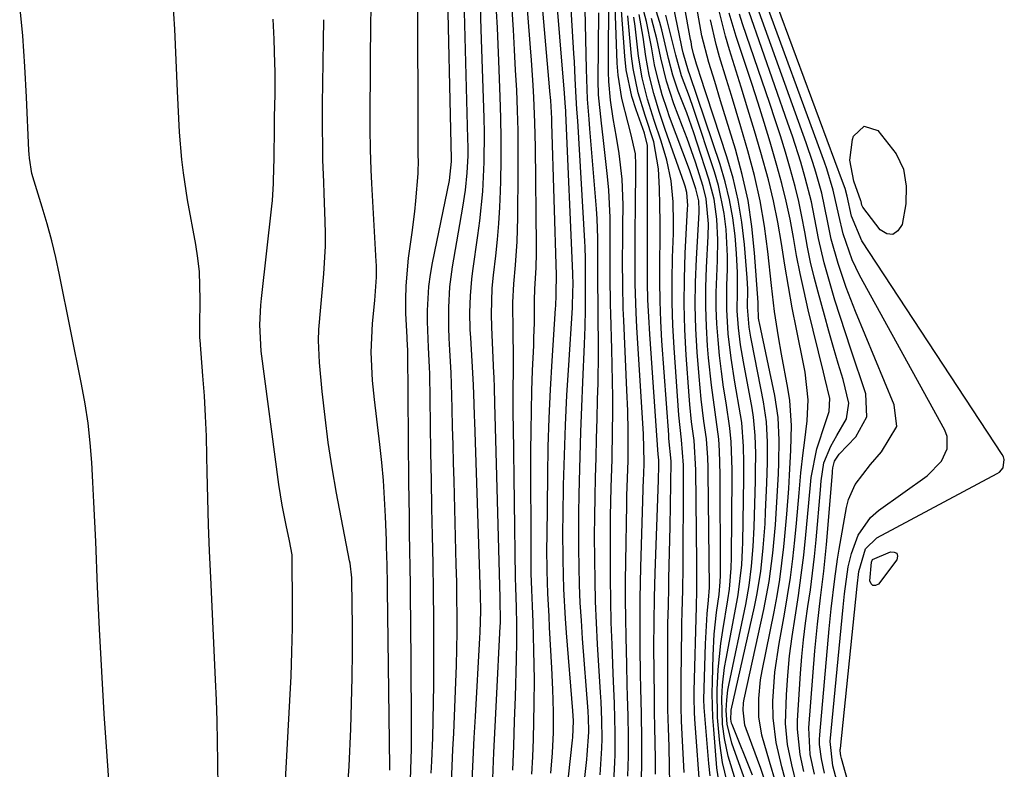
# Model space of a CAD drawing. Units: inches. Extents: x 1905007 to 1910250, y 374480 to 379786.
# Drawn here: x 1905513 to 1905674, y 377268 to 377390 of the extents above; entities that cross this region are included whole.
import ezdxf

# ---------------------------------------------------------------- set-up
doc = ezdxf.new("R2010")
doc.units = ezdxf.units.IN
doc.header["$MEASUREMENT"] = 0
doc.layers.add('7', color=7, linetype='Continuous')
doc.layers.add('8', color=7, linetype='Continuous')

msp = doc.modelspace()

# ---------------------------------------------------------------- linework, layer by layer
at = {"layer": '7', "color": 18}
for points in [[(1905580.62, 377266.91, 1638), (1905580.69, 377268.85, 1638), (1905580.84, 377272.69, 1638), (1905580.93, 377275.57, 1638), (1905580.99, 377278.46, 1638), (1905581.03, 377281.35, 1638), (1905581.04, 377284.24, 1638), (1905581.03, 377287.56, 1638), (1905581.01, 377292.1, 1638), (1905580.97, 377296.65, 1638), (1905580.9, 377301.2, 1638), (1905580.81, 377305.74, 1638), (1905580.72, 377310.3, 1638), (1905580.63, 377314.85, 1638), (1905580.55, 377319.4, 1638), (1905580.48, 377323.95, 1638), (1905580.36, 377332.28, 1638), (1905580.33, 377333.35, 1638), (1905580.17, 377336.56, 1638), (1905580, 377340.84, 1638), (1905580, 377342.64, 1638), (1905580.2, 377346.56, 1638), (1905580.46, 377348.51, 1638), (1905580.79, 377350.44, 1638), (1905583.58, 377363.92, 1638), (1905583.92, 377367.02, 1638), (1905583.92, 377367.47, 1638), (1905583.23, 377398.63, 1638)], [(1905577.21, 377265.78, 1636), (1905577.32, 377269.19, 1636), (1905577.36, 377270.89, 1636), (1905577.39, 377274.29, 1636), (1905577.39, 377276, 1636), (1905577.25, 377292.21, 1636), (1905577.22, 377295, 1636), (1905577.19, 377297.79, 1636), (1905577.15, 377300.58, 1636), (1905577.1, 377303.38, 1636), (1905577.06, 377306.17, 1636), (1905577.02, 377308.96, 1636), (1905576.99, 377311.76, 1636), (1905576.96, 377314.55, 1636), (1905576.78, 377335.79, 1636), (1905576.78, 377336.09, 1636), (1905576.65, 377337.93, 1636), (1905576.64, 377338.24, 1636), (1905576.47, 377342.15, 1636), (1905576.44, 377344.41, 1636), (1905576.48, 377346.67, 1636), (1905576.9, 377351.17, 1636), (1905577.47, 377355.38, 1636), (1905577.9, 377358.85, 1636), (1905578.08, 377360.59, 1636), (1905578.48, 377365.06, 1636), (1905578.5, 377367.36, 1636), (1905578.49, 377367.75, 1636), (1905578.49, 377368.13, 1636), (1905578.43, 377396.39, 1636)], [(1905597.08, 377266.71, 1648), (1905597.21, 377269.59, 1648), (1905597.33, 377272.46, 1648), (1905597.4, 377275.34, 1648), (1905597.46, 377278.22, 1648), (1905597.48, 377282.19, 1648), (1905597.42, 377287.02, 1648), (1905597.26, 377291.59, 1648), (1905597.16, 377294.26, 1648), (1905597.06, 377296.92, 1648), (1905596.98, 377299.59, 1648), (1905596.96, 377300.92, 1648), (1905596.95, 377302.25, 1648), (1905596.93, 377319.62, 1648), (1905596.94, 377322.91, 1648), (1905596.99, 377326.2, 1648), (1905597.08, 377329.5, 1648), (1905597.2, 377332.79, 1648), (1905597.38, 377336.91, 1648), (1905597.42, 377338.14, 1648), (1905597.48, 377340.6, 1648), (1905597.5, 377344.3, 1648), (1905597.55, 377346.12, 1648), (1905597.78, 377349.66, 1648), (1905597.85, 377352.01, 1648), (1905597.85, 377353.19, 1648), (1905597.66, 377369.35, 1648), (1905597.57, 377373.42, 1648), (1905597.38, 377377.49, 1648), (1905597.26, 377379.53, 1648), (1905596.99, 377383.6, 1648), (1905596.85, 377385.63, 1648), (1905595.99, 377396.91, 1648)], [(1905601.52, 377252.3, 1652), (1905603.72, 377272.32, 1652), (1905603.76, 377272.71, 1652), (1905603.9, 377275.45, 1652), (1905603.8, 377277.1, 1652), (1905602.76, 377289.84, 1652), (1905602.58, 377292.23, 1652), (1905602.32, 377297.02, 1652), (1905602.17, 377301.81, 1652), (1905602.15, 377306.61, 1652), (1905602.18, 377309.01, 1652), (1905602.27, 377314.05, 1652), (1905602.4, 377318.96, 1652), (1905602.57, 377323.88, 1652), (1905602.81, 377328.79, 1652), (1905603.1, 377333.7, 1652), (1905603.72, 377343.06, 1652), (1905603.75, 377343.53, 1652), (1905603.8, 377345.42, 1652), (1905603.81, 377347.18, 1652), (1905603.79, 377348.35, 1652), (1905603.78, 377348.67, 1652), (1905602.65, 377374.98, 1652), (1905602.63, 377375.27, 1652), (1905602.55, 377376.62, 1652), (1905602.43, 377378.18, 1652), (1905600.86, 377396.68, 1652)], [(1905604.12, 377251.49, 1654), (1905606.06, 377269.12, 1654), (1905606.14, 377269.92, 1654), (1905606.4, 377273.62, 1654), (1905606.34, 377276.13, 1654), (1905606.3, 377276.75, 1654), (1905606.28, 377277.06, 1654), (1905605.37, 377288.93, 1654), (1905605.17, 377291.86, 1654), (1905605, 377294.8, 1654), (1905604.88, 377297.74, 1654), (1905604.8, 377300.67, 1654), (1905604.76, 377303.61, 1654), (1905604.75, 377306.55, 1654), (1905604.77, 377309.49, 1654), (1905604.82, 377312.43, 1654), (1905604.87, 377314.67, 1654), (1905604.98, 377318.73, 1654), (1905605.11, 377322.79, 1654), (1905605.26, 377326.84, 1654), (1905605.43, 377330.9, 1654), (1905605.71, 377337.09, 1654), (1905605.81, 377339.93, 1654), (1905605.84, 377342.77, 1654), (1905605.84, 377345.61, 1654), (1905605.84, 377348.21, 1654), (1905605.84, 377351.08, 1654), (1905605.79, 377352.99, 1654), (1905605.74, 377353.95, 1654), (1905604.57, 377373.67, 1654), (1905604.44, 377375.58, 1654), (1905604.33, 377377.48, 1654), (1905604.18, 377380.61, 1654), (1905604.03, 377383.33, 1654), (1905603.95, 377384.69, 1654), (1905603.25, 377396.57, 1654)], [(1905629.01, 377265.46, 1676), (1905628.29, 377268.62, 1676), (1905627.84, 377271.83, 1676), (1905627.46, 377275.99, 1676), (1905627.4, 377280.51, 1676), (1905627.57, 377283.89, 1676), (1905628, 377288.13, 1676), (1905628.31, 377290.24, 1676), (1905629.14, 377295.26, 1676), (1905629.39, 377296.99, 1676), (1905629.71, 377300.47, 1676), (1905629.76, 377302.21, 1676), (1905629.83, 377315.45, 1676), (1905629.83, 377316.59, 1676), (1905629.71, 377321.13, 1676), (1905629.49, 377323.39, 1676), (1905628.85, 377327.51, 1676), (1905628.46, 377330.08, 1676), (1905628.11, 377332.65, 1676), (1905627.8, 377335.24, 1676), (1905627.54, 377337.82, 1676), (1905627.35, 377340.42, 1676), (1905627.24, 377343.01, 1676), (1905627.25, 377345.6, 1676), (1905627.32, 377348.2, 1676), (1905627.46, 377350.83, 1676), (1905627.52, 377354.2, 1676), (1905627.36, 377357.55, 1676), (1905626.89, 377360.87, 1676), (1905626.05, 377364.12, 1676), (1905624.14, 377370.03, 1676), (1905623.59, 377371.68, 1676), (1905622.41, 377374.96, 1676), (1905621.01, 377378.52, 1676), (1905620.12, 377381.17, 1676), (1905619.45, 377383.88, 1676), (1905618.33, 377388.56, 1676), (1905617.99, 377389.76, 1676), (1905616.57, 377394.53, 1676)], [(1905649.16, 377257.47, 1698), (1905646.35, 377268.09, 1698), (1905645.9, 377272.06, 1698), (1905648.01, 377294.05, 1698), (1905648.24, 377296.26, 1698), (1905648.85, 377300.67, 1698), (1905649.38, 377302.83, 1698), (1905650.46, 377305.88, 1698), (1905652.47, 377308.72, 1698), (1905653.82, 377309.9, 1698), (1905661.76, 377315.55, 1698), (1905664.11, 377317.98, 1698), (1905665.05, 377319.97, 1698), (1905665.03, 377322.02, 1698), (1905664.66, 377323.03, 1698), (1905650.71, 377348.4, 1698), (1905649.5, 377350.9, 1698), (1905648.01, 377355.16, 1698), (1905647.32, 377358.23, 1698), (1905646.41, 377362.33, 1698), (1905645.33, 377365.81, 1698), (1905644.95, 377366.89, 1698), (1905634.45, 377395.64, 1698)], [(1905545.71, 377264.34, 1628), (1905545.69, 377268.7, 1628), (1905545.64, 377272.08, 1628), (1905545.57, 377275.46, 1628), (1905545.45, 377278.85, 1628), (1905545.31, 377282.23, 1628), (1905544.51, 377298.95, 1628), (1905544.32, 377303.25, 1628), (1905544.16, 377307.54, 1628), (1905544.04, 377311.84, 1628), (1905543.94, 377316.14, 1628), (1905543.9, 377318.78, 1628), (1905543.81, 377322.07, 1628), (1905543.67, 377325.35, 1628), (1905543.48, 377328.64, 1628), (1905543.25, 377331.92, 1628), (1905542.77, 377337.77, 1628), (1905542.75, 377338.13, 1628), (1905542.72, 377339.21, 1628), (1905542.72, 377339.93, 1628), (1905542.81, 377344.45, 1628), (1905542.68, 377348.96, 1628), (1905542.43, 377351.2, 1628), (1905542.08, 377353.44, 1628), (1905540.73, 377360.74, 1628), (1905540.04, 377365.15, 1628), (1905539.78, 377367.36, 1628), (1905539.43, 377371.81, 1628), (1905539.17, 377376.27, 1628), (1905539.06, 377378.5, 1628), (1905538.64, 377388.66, 1628), (1905538.33, 377393.76, 1628)], [(1905573.85, 377267.38, 1634), (1905573.84, 377267.93, 1634), (1905573.44, 377296.9, 1634), (1905573.42, 377297.91, 1634), (1905573.38, 377300.96, 1634), (1905573.31, 377304, 1634), (1905573.27, 377305.01, 1634), (1905573.13, 377308.9, 1634), (1905572.98, 377311.85, 1634), (1905572.79, 377314.79, 1634), (1905572.52, 377317.74, 1634), (1905572.21, 377320.68, 1634), (1905571.32, 377328.07, 1634), (1905571, 377331.17, 1634), (1905570.76, 377335.83, 1634), (1905570.99, 377340.48, 1634), (1905571.4, 377344.29, 1634), (1905571.63, 377348.06, 1634), (1905571.64, 377349.35, 1634), (1905571.62, 377349.98, 1634), (1905571.59, 377350.62, 1634), (1905570.9, 377363.41, 1634), (1905570.79, 377365.64, 1634), (1905570.67, 377368.99, 1634), (1905570.63, 377372.34, 1634), (1905570.69, 377384.41, 1634), (1905570.72, 377388.64, 1634), (1905570.75, 377392.88, 1634)], [(1905614.95, 377264.07, 1662), (1905615.06, 377268.25, 1662), (1905615.05, 377272.43, 1662), (1905614.99, 377276.61, 1662), (1905614.9, 377280.79, 1662), (1905614.86, 377283.08, 1662), (1905614.8, 377287.4, 1662), (1905614.78, 377290.36, 1662), (1905614.78, 377292.92, 1662), (1905614.8, 377295.47, 1662), (1905614.84, 377298.03, 1662), (1905614.91, 377300.59, 1662), (1905615.36, 377315.11, 1662), (1905615.38, 377315.66, 1662), (1905615.46, 377317.86, 1662), (1905615.33, 377322.38, 1662), (1905614.25, 377339.89, 1662), (1905614.13, 377342.25, 1662), (1905613.98, 377346.98, 1662), (1905613.96, 377351.71, 1662), (1905613.98, 377356.44, 1662), (1905614.01, 377358.81, 1662), (1905614.1, 377366.54, 1662), (1905614.01, 377368.26, 1662), (1905613.26, 377371.62, 1662), (1905612.81, 377373.3, 1662), (1905611.78, 377377.31, 1662), (1905611.19, 377381.15, 1662), (1905611.05, 377383.1, 1662), (1905610.64, 377394.02, 1662)], [(1905626.23, 377266.45, 1672), (1905626.04, 377268.5, 1672), (1905625.27, 377277.66, 1672), (1905625.25, 377277.98, 1672), (1905625.23, 377278.62, 1672), (1905625.24, 377278.93, 1672), (1905625.49, 377288.04, 1672), (1905625.52, 377289.05, 1672), (1905625.76, 377292.98, 1672), (1905625.98, 377295.23, 1672), (1905626.17, 377297.3, 1672), (1905625.92, 377316.16, 1672), (1905625.91, 377316.95, 1672), (1905625.86, 377318.51, 1672), (1905625.63, 377321.63, 1672), (1905625.23, 377324.49, 1672), (1905624.77, 377328.14, 1672), (1905624.43, 377331.8, 1672), (1905624.12, 377335.79, 1672), (1905623.91, 377339.61, 1672), (1905623.8, 377343.44, 1672), (1905623.84, 377347.27, 1672), (1905624, 377351.1, 1672), (1905624.45, 377358.66, 1672), (1905624.46, 377359.05, 1672), (1905624.39, 377360.6, 1672), (1905623.9, 377362.56, 1672), (1905622.86, 377365.66, 1672), (1905619.62, 377374.32, 1672), (1905619.19, 377375.51, 1672), (1905618.41, 377377.92, 1672), (1905617.72, 377380.37, 1672), (1905617.16, 377382.84, 1672), (1905616.65, 377385.78, 1672), (1905615.81, 377389.95, 1672), (1905614.74, 377394.06, 1672)], [(1905633.18, 377266.57, 1682), (1905629.84, 377274.89, 1682), (1905629.77, 377275.08, 1682), (1905629.61, 377275.74, 1682), (1905629.67, 377277.04, 1682), (1905629.71, 377277.23, 1682), (1905633.5, 377294.1, 1682), (1905633.9, 377296.02, 1682), (1905634.53, 377299.89, 1682), (1905634.95, 377303.79, 1682), (1905635.23, 377307.7, 1682), (1905635.32, 377309.66, 1682), (1905635.52, 377314.38, 1682), (1905635.61, 377317.72, 1682), (1905635.63, 377321.06, 1682), (1905635.45, 377324.38, 1682), (1905634.97, 377327.68, 1682), (1905633.05, 377337.44, 1682), (1905632.9, 377338.26, 1682), (1905632.64, 377339.89, 1682), (1905632.38, 377343.19, 1682), (1905632.42, 377346.1, 1682), (1905632.38, 377347.04, 1682), (1905632.33, 377347.97, 1682), (1905631.88, 377353.44, 1682), (1905631.45, 377357.09, 1682), (1905630.85, 377360.7, 1682), (1905630, 377364.26, 1682), (1905628.99, 377367.78, 1682), (1905624.57, 377381.27, 1682), (1905624.39, 377381.82, 1682), (1905624.03, 377382.94, 1682), (1905623.53, 377384.63, 1682), (1905623.28, 377385.81, 1682), (1905623.14, 377386.6, 1682), (1905623.06, 377387, 1682), (1905622.02, 377392.69, 1682)], [(1905644.96, 377266.88, 1696), (1905644.45, 377269.22, 1696), (1905644.14, 377271.6, 1696), (1905644.14, 377272.39, 1696), (1905644.18, 377273.19, 1696), (1905645.71, 377290.52, 1696), (1905646.03, 377293.79, 1696), (1905646.63, 377298.69, 1696), (1905647.11, 377301.94, 1696), (1905647.38, 377303.56, 1696), (1905648.54, 377310.38, 1696), (1905648.87, 377311.7, 1696), (1905649.96, 377314.15, 1696), (1905652.48, 377317.42, 1696), (1905654.31, 377319.49, 1696), (1905656.78, 377323.65, 1696), (1905656.39, 377327.2, 1696), (1905650.04, 377342.49, 1696), (1905648.53, 377346.37, 1696), (1905647.2, 377350.3, 1696), (1905646.07, 377354.3, 1696), (1905645.46, 377357.32, 1696), (1905644.51, 377361.84, 1696), (1905643.55, 377365.25, 1696), (1905643.05, 377366.87, 1696), (1905641.97, 377370.07, 1696), (1905633.52, 377393.65, 1696)], [(1905528.1, 377261.9, 1626), (1905527.55, 377269.68, 1626), (1905527.1, 377276.61, 1626), (1905526.68, 377283.54, 1626), (1905526.32, 377290.47, 1626), (1905526, 377297.41, 1626), (1905525.69, 377304.81, 1626), (1905525.55, 377308.05, 1626), (1905525.4, 377311.28, 1626), (1905525.23, 377314.51, 1626), (1905525.04, 377317.74, 1626), (1905524.78, 377320.97, 1626), (1905524.44, 377324.18, 1626), (1905523.95, 377327.37, 1626), (1905523.38, 377330.55, 1626), (1905519.76, 377348.48, 1626), (1905519.15, 377351.28, 1626), (1905518.49, 377354.05, 1626), (1905517.74, 377356.81, 1626), (1905516.93, 377359.55, 1626), (1905515.6, 377363.79, 1626), (1905515.26, 377365.03, 1626), (1905514.85, 377367.55, 1626), (1905514.8, 377368.19, 1626), (1905514.76, 377368.83, 1626), (1905514.38, 377377.56, 1626), (1905514.1, 377382.56, 1626), (1905513.74, 377387.56, 1626), (1905513.25, 377392.54, 1626)], [(1905587.33, 377265.67, 1642), (1905587.48, 377269.16, 1642), (1905587.65, 377272.66, 1642), (1905587.84, 377276.16, 1642), (1905588.58, 377289.04, 1642), (1905588.63, 377289.92, 1642), (1905588.72, 377293.45, 1642), (1905588.69, 377296.1, 1642), (1905587.74, 377324.38, 1642), (1905587.7, 377325.38, 1642), (1905587.64, 377327.39, 1642), (1905587.53, 377330.4, 1642), (1905587.42, 377332.41, 1642), (1905587.06, 377338.16, 1642), (1905586.99, 377339.53, 1642), (1905586.94, 377342.28, 1642), (1905587.01, 377345.02, 1642), (1905587.24, 377347.76, 1642), (1905587.41, 377349.12, 1642), (1905588.25, 377354.88, 1642), (1905588.56, 377357.28, 1642), (1905589.04, 377362.09, 1642), (1905589.29, 377366.92, 1642), (1905589.34, 377371.75, 1642), (1905589.29, 377374.17, 1642), (1905588.8, 377388.6, 1642), (1905588.66, 377392.47, 1642)], [(1905590.69, 377266, 1644), (1905590.86, 377270.28, 1644), (1905591.06, 377274.56, 1644), (1905591.27, 377278.84, 1644), (1905591.91, 377290.95, 1644), (1905591.93, 377291.44, 1644), (1905591.95, 377292.42, 1644), (1905591.91, 377294.74, 1644), (1905591.89, 377295.31, 1644), (1905591.88, 377295.59, 1644), (1905591, 377327.48, 1644), (1905590.94, 377329.92, 1644), (1905590.89, 377331.75, 1644), (1905590.86, 377332.36, 1644), (1905590.51, 377339.89, 1644), (1905590.45, 377342.03, 1644), (1905590.57, 377346.3, 1644), (1905590.77, 377348.43, 1644), (1905591.15, 377351.59, 1644), (1905591.43, 377354.23, 1644), (1905591.66, 377356.88, 1644), (1905591.82, 377359.53, 1644), (1905591.93, 377362.18, 1644), (1905591.98, 377363.79, 1644), (1905592.05, 377367.24, 1644), (1905592.06, 377370.7, 1644), (1905592.01, 377374.16, 1644), (1905591.9, 377377.62, 1644), (1905591.67, 377383.47, 1644), (1905591.55, 377386.18, 1644), (1905591.43, 377388.9, 1644), (1905591.3, 377391.61, 1644)], [(1905593.96, 377267.37, 1646), (1905594.11, 377271.38, 1646), (1905594.25, 377275.39, 1646), (1905594.38, 377279.4, 1646), (1905594.58, 377285.5, 1646), (1905594.64, 377288.36, 1646), (1905594.61, 377291.22, 1646), (1905594.54, 377294.08, 1646), (1905594.43, 377297.3, 1646), (1905594.4, 377298.91, 1646), (1905594.05, 377323.58, 1646), (1905594.03, 377325.51, 1646), (1905594.03, 377329.36, 1646), (1905594.07, 377333.22, 1646), (1905594.08, 377335.14, 1646), (1905594.03, 377339, 1646), (1905593.98, 377343.93, 1646), (1905594.11, 377346.98, 1646), (1905594.4, 377350.07, 1646), (1905594.67, 377353.92, 1646), (1905594.79, 377357.79, 1646), (1905594.85, 377365.46, 1646), (1905594.85, 377368.76, 1646), (1905594.81, 377372.07, 1646), (1905594.72, 377375.37, 1646), (1905594.59, 377378.67, 1646), (1905594.42, 377381.97, 1646), (1905594.24, 377385.27, 1646), (1905594.05, 377388.57, 1646), (1905593.85, 377391.87, 1646)], [(1905608.26, 377266.64, 1656), (1905608.5, 377271.01, 1656), (1905608.56, 377272.52, 1656), (1905608.54, 377275.55, 1656), (1905608.39, 377278.58, 1656), (1905608.3, 377280.1, 1656), (1905607.83, 377288, 1656), (1905607.65, 377291.49, 1656), (1905607.51, 377294.97, 1656), (1905607.42, 377298.46, 1656), (1905607.36, 377301.94, 1656), (1905607.35, 377305.72, 1656), (1905607.36, 377308.92, 1656), (1905607.41, 377312.11, 1656), (1905607.49, 377315.31, 1656), (1905607.58, 377318.5, 1656), (1905607.67, 377321.69, 1656), (1905607.75, 377324.89, 1656), (1905607.83, 377328.08, 1656), (1905607.9, 377330.75, 1656), (1905607.97, 377335.62, 1656), (1905607.97, 377338.06, 1656), (1905607.95, 377340.49, 1656), (1905607.9, 377343.21, 1656), (1905607.86, 377347.52, 1656), (1905607.88, 377351.83, 1656), (1905607.87, 377354.46, 1656), (1905607.75, 377357.65, 1656), (1905607.64, 377359.25, 1656), (1905606.57, 377372.34, 1656), (1905606.44, 377373.97, 1656), (1905606.18, 377377.22, 1656), (1905606.12, 377378.86, 1656), (1905606.04, 377382.14, 1656), (1905605.97, 377384.6, 1656), (1905605.85, 377389.51, 1656), (1905605.78, 377391.97, 1656)], [(1905610.37, 377263.15, 1658), (1905610.63, 377268.71, 1658), (1905610.68, 377269.9, 1658), (1905610.72, 377273.5, 1658), (1905610.6, 377278.3, 1658), (1905610.44, 377281.98, 1658), (1905610.39, 377283.19, 1658), (1905610.19, 377287.95, 1658), (1905610.06, 377291.54, 1658), (1905609.97, 377295.14, 1658), (1905609.93, 377298.74, 1658), (1905609.92, 377302.33, 1658), (1905609.94, 377306.67, 1658), (1905609.96, 377308.99, 1658), (1905610.05, 377313.63, 1658), (1905610.19, 377318.28, 1658), (1905610.28, 377322.92, 1658), (1905610.31, 377325.83, 1658), (1905610.31, 377328.44, 1658), (1905610.29, 377331.06, 1658), (1905610.24, 377333.67, 1658), (1905610.17, 377336.29, 1658), (1905609.99, 377342.1, 1658), (1905609.95, 377343.61, 1658), (1905609.9, 377348.13, 1658), (1905609.9, 377351.14, 1658), (1905609.91, 377354.15, 1658), (1905609.9, 377357.86, 1658), (1905609.67, 377362.33, 1658), (1905609.45, 377364.55, 1658), (1905608.73, 377370.95, 1658), (1905608.46, 377373.27, 1658), (1905608, 377377.92, 1658), (1905607.95, 377380.25, 1658), (1905608.03, 377391.36, 1658)], [(1905617.32, 377266.75, 1664), (1905617.31, 377269.31, 1664), (1905617.27, 377271.86, 1664), (1905617.21, 377274.41, 1664), (1905617.16, 377276.96, 1664), (1905617.12, 377279.52, 1664), (1905617.07, 377283.5, 1664), (1905617.05, 377287.55, 1664), (1905617.07, 377291.59, 1664), (1905617.14, 377295.64, 1664), (1905617.26, 377299.68, 1664), (1905617.79, 377314.88, 1664), (1905617.81, 377315.36, 1664), (1905617.85, 377316.79, 1664), (1905617.85, 377318.09, 1664), (1905617.79, 377318.69, 1664), (1905617.76, 377319.03, 1664), (1905616.36, 377338.78, 1664), (1905616.19, 377341.58, 1664), (1905616.07, 377344.37, 1664), (1905616.01, 377347.17, 1664), (1905615.99, 377349.97, 1664), (1905616, 377352.77, 1664), (1905616, 377355.56, 1664), (1905616.01, 377358.36, 1664), (1905616.01, 377361.16, 1664), (1905616.02, 377369.63, 1664), (1905615.51, 377371.64, 1664), (1905614.12, 377375.49, 1664), (1905613.45, 377377.63, 1664), (1905612.52, 377382, 1664), (1905612.27, 377384.23, 1664), (1905611.68, 377392.47, 1664)], [(1905635.5, 377264.68, 1684), (1905634.52, 377267.67, 1684), (1905632.12, 377274.15, 1684), (1905631.94, 377274.74, 1684), (1905631.63, 377277.19, 1684), (1905631.73, 377278.42, 1684), (1905631.84, 377279.03, 1684), (1905635.06, 377293.71, 1684), (1905635.92, 377298.28, 1684), (1905636.52, 377302.89, 1684), (1905636.94, 377307.52, 1684), (1905637.24, 377312.17, 1684), (1905637.43, 377315.87, 1684), (1905637.5, 377317.71, 1684), (1905637.56, 377321.41, 1684), (1905637.39, 377325.09, 1684), (1905636.82, 377328.73, 1684), (1905634.33, 377340.59, 1684), (1905634.28, 377340.85, 1684), (1905634.19, 377341.36, 1684), (1905634.11, 377343.35, 1684), (1905634.09, 377343.95, 1684), (1905633.53, 377352.04, 1684), (1905633.09, 377356.36, 1684), (1905632.45, 377360.64, 1684), (1905631.51, 377364.87, 1684), (1905630.38, 377369.06, 1684), (1905627.96, 377376.95, 1684), (1905626.99, 377380.1, 1684), (1905626.02, 377383.24, 1684), (1905624.87, 377387.57, 1684), (1905624.05, 377392.24, 1684)], [(1905638.51, 377265.93, 1688), (1905638, 377267.93, 1688), (1905637.03, 377271.92, 1688), (1905636.54, 377275.97, 1688), (1905636.52, 377278.67, 1688), (1905636.83, 377283.41, 1688), (1905637.52, 377288.12, 1688), (1905638.41, 377292.91, 1688), (1905638.93, 377295.92, 1688), (1905639.39, 377298.94, 1688), (1905639.78, 377301.97, 1688), (1905640.1, 377305.01, 1688), (1905640.37, 377307.81, 1688), (1905640.82, 377312.76, 1688), (1905641.11, 377316.06, 1688), (1905641.47, 377319.35, 1688), (1905641.67, 377320.99, 1688), (1905642.13, 377324.58, 1688), (1905642.29, 377327.99, 1688), (1905641.79, 377332.53, 1688), (1905641.58, 377333.65, 1688), (1905640.38, 377339.56, 1688), (1905639.7, 377343.05, 1688), (1905639.06, 377346.55, 1688), (1905638.47, 377350.06, 1688), (1905637.91, 377353.57, 1688), (1905637.31, 377357.08, 1688), (1905636.61, 377360.56, 1688), (1905635.78, 377364.01, 1688), (1905634.54, 377368.48, 1688), (1905633.49, 377372.05, 1688), (1905632.42, 377375.6, 1688), (1905631.33, 377379.16, 1688), (1905630.23, 377382.7, 1688), (1905629.41, 377385.29, 1688), (1905628.75, 377387.55, 1688), (1905627.63, 377392.13, 1688)], [(1905641.56, 377267.18, 1692), (1905640.96, 377269.94, 1692), (1905640.53, 377274.11, 1692), (1905640.56, 377275.51, 1692), (1905641.06, 377283.23, 1692), (1905641.28, 377285.97, 1692), (1905641.54, 377288.71, 1692), (1905641.88, 377291.44, 1692), (1905642.26, 377294.16, 1692), (1905642.66, 377296.89, 1692), (1905643.01, 377299.62, 1692), (1905643.31, 377302.35, 1692), (1905643.58, 377305.09, 1692), (1905644.29, 377313.26, 1692), (1905644.42, 377314.74, 1692), (1905644.83, 377317.67, 1692), (1905646, 377320.41, 1692), (1905646.98, 377322.14, 1692), (1905648.59, 377324.9, 1692), (1905648.97, 377327.45, 1692), (1905648, 377331.32, 1692), (1905647.22, 377333.95, 1692), (1905646.45, 377336.59, 1692), (1905645.7, 377339.23, 1692), (1905644.96, 377341.87, 1692), (1905643.92, 377345.64, 1692), (1905643.28, 377348.08, 1692), (1905642.7, 377350.54, 1692), (1905642.19, 377353.02, 1692), (1905641.73, 377355.5, 1692), (1905641.27, 377357.99, 1692), (1905640.76, 377360.46, 1692), (1905640.16, 377362.91, 1692), (1905639.36, 377365.85, 1692), (1905638.57, 377368.53, 1692), (1905637.76, 377371.2, 1692), (1905636.9, 377373.85, 1692), (1905636.02, 377376.5, 1692), (1905631.57, 377389.57, 1692), (1905631.06, 377391.13, 1692)], [(1905643.32, 377266.73, 1694), (1905642.64, 377269.97, 1694), (1905642.41, 377274.33, 1694), (1905643.39, 377286.92, 1694), (1905643.58, 377289.1, 1694), (1905643.8, 377291.28, 1694), (1905644.33, 377295.62, 1694), (1905644.88, 377299.96, 1694), (1905645.3, 377304.32, 1694), (1905646.26, 377316.03, 1694), (1905646.29, 377316.31, 1694), (1905646.34, 377316.87, 1694), (1905646.58, 377317.94, 1694), (1905647.36, 377319.13, 1694), (1905650.09, 377321.93, 1694), (1905651.91, 377325.23, 1694), (1905651.72, 377329, 1694), (1905649.26, 377336.31, 1694), (1905648.38, 377338.98, 1694), (1905647.52, 377341.65, 1694), (1905646.68, 377344.33, 1694), (1905645.87, 377347.01, 1694), (1905644.89, 377350.45, 1694), (1905643.97, 377354.41, 1694), (1905643.6, 377356.41, 1694), (1905642.81, 377360.4, 1694), (1905641.81, 377364.34, 1694), (1905641.07, 377366.89, 1694), (1905639.71, 377371.16, 1694), (1905638.99, 377373.28, 1694), (1905632.56, 377391.63, 1694)], [(1905566.98, 377264.92, 1632), (1905567.15, 377268.06, 1632), (1905567.43, 377274.17, 1632), (1905567.58, 377278.35, 1632), (1905567.69, 377282.53, 1632), (1905567.72, 377286.71, 1632), (1905567.7, 377290.89, 1632), (1905567.6, 377298.44, 1632), (1905567.59, 377298.85, 1632), (1905567.31, 377301.27, 1632), (1905567.24, 377301.67, 1632), (1905565.12, 377312.74, 1632), (1905564.4, 377316.88, 1632), (1905563.75, 377321.02, 1632), (1905563.22, 377325.19, 1632), (1905562.76, 377329.36, 1632), (1905562.32, 377334.1, 1632), (1905562.15, 377337.73, 1632), (1905562.21, 377339.54, 1632), (1905562.51, 377343.17, 1632), (1905562.68, 377344.99, 1632), (1905563.02, 377348.62, 1632), (1905563.29, 377353.17, 1632), (1905563.3, 377355.22, 1632), (1905563.26, 377357.27, 1632), (1905563.08, 377361.77, 1632), (1905563.01, 377363.62, 1632), (1905562.89, 377367.3, 1632), (1905562.85, 377369.15, 1632), (1905562.81, 377372.84, 1632), (1905562.81, 377374.68, 1632), (1905562.82, 377376.53, 1632), (1905562.87, 377379.8, 1632), (1905562.92, 377383.27, 1632), (1905562.97, 377386.75, 1632), (1905563.03, 377390.23, 1632)], [(1905619.66, 377265.21, 1666), (1905619.62, 377267.93, 1666), (1905619.52, 377271.27, 1666), (1905619.42, 377274.29, 1666), (1905619.35, 377277.32, 1666), (1905619.31, 377280.35, 1666), (1905619.3, 377283.37, 1666), (1905619.3, 377286.96, 1666), (1905619.31, 377288.43, 1666), (1905619.34, 377291.38, 1666), (1905619.41, 377294.33, 1666), (1905619.47, 377297.27, 1666), (1905619.51, 377298.75, 1666), (1905619.7, 377307.28, 1666), (1905619.77, 377310.76, 1666), (1905619.83, 377314.25, 1666), (1905619.87, 377317.98, 1666), (1905619.51, 377321.69, 1666), (1905619.47, 377322.29, 1666), (1905618.37, 377337.65, 1666), (1905618.19, 377340.89, 1666), (1905618.06, 377344.13, 1666), (1905618.01, 377347.38, 1666), (1905618.03, 377350.62, 1666), (1905618.07, 377354.36, 1666), (1905618.07, 377357.11, 1666), (1905618.02, 377359.86, 1666), (1905617.94, 377362.6, 1666), (1905617.82, 377365.83, 1666), (1905617.03, 377370.25, 1666), (1905615.61, 377374.57, 1666), (1905614.48, 377378.26, 1666), (1905613.66, 377382.24, 1666), (1905613.4, 377384.26, 1666), (1905612.78, 377390.86, 1666)], [(1905622.02, 377267, 1668), (1905621.68, 377273.2, 1668), (1905621.58, 377275.44, 1668), (1905621.51, 377277.67, 1668), (1905621.5, 377282.15, 1668), (1905621.62, 377290.51, 1668), (1905621.63, 377291.42, 1668), (1905621.68, 377293.24, 1668), (1905621.78, 377296.87, 1668), (1905621.81, 377300.67, 1668), (1905621.85, 377305.37, 1668), (1905621.87, 377310.08, 1668), (1905621.89, 377316.88, 1668), (1905621.89, 377317.31, 1668), (1905621.55, 377321.46, 1668), (1905621.15, 377325.51, 1668), (1905620.36, 377336.5, 1668), (1905620.16, 377340.2, 1668), (1905620.03, 377343.9, 1668), (1905620.02, 377347.6, 1668), (1905620.09, 377351.3, 1668), (1905620.23, 377355.25, 1668), (1905620.26, 377356.97, 1668), (1905620.18, 377360.42, 1668), (1905619.87, 377363.86, 1668), (1905619.18, 377367.22, 1668), (1905618.21, 377370.32, 1668), (1905617.09, 377373.75, 1668), (1905616.02, 377377.2, 1668), (1905615.13, 377380.69, 1668), (1905614.55, 377384.24, 1668), (1905613.97, 377389.17, 1668), (1905613.77, 377390.66, 1668)], [(1905627.96, 377263.73, 1674), (1905627.33, 377267.77, 1674), (1905626.83, 377274.07, 1674), (1905626.7, 377276.02, 1674), (1905626.6, 377279.94, 1674), (1905626.62, 377281.9, 1674), (1905626.72, 377286.14, 1674), (1905626.91, 377289.66, 1674), (1905627.29, 377293.17, 1674), (1905627.7, 377296.16, 1674), (1905627.9, 377298.21, 1674), (1905627.95, 377299.24, 1674), (1905627.95, 377299.75, 1674), (1905627.89, 377315.81, 1674), (1905627.8, 377319.64, 1674), (1905627.67, 377321.56, 1674), (1905627.05, 377325.99, 1674), (1905626.45, 377330.42, 1674), (1905626, 377334.87, 1674), (1905625.84, 377336.82, 1674), (1905625.63, 377340.02, 1674), (1905625.52, 377343.23, 1674), (1905625.54, 377346.43, 1674), (1905625.65, 377349.64, 1674), (1905625.94, 377354.77, 1674), (1905625.99, 377356.83, 1674), (1905625.61, 377360.93, 1674), (1905625.11, 377362.92, 1674), (1905623.84, 377366.88, 1674), (1905622.48, 377370.8, 1674), (1905621.75, 377372.74, 1674), (1905620.33, 377376.43, 1674), (1905619.08, 377380.16, 1674), (1905618.17, 377383.98, 1674), (1905617.52, 377387.08, 1674), (1905616.67, 377390.4, 1674)], [(1905630.8, 377264.5, 1678), (1905629.62, 377268.27, 1678), (1905629.22, 377269.7, 1678), (1905628.6, 377272.59, 1678), (1905628.29, 377274.91, 1678), (1905628.15, 377279.12, 1678), (1905628.28, 377281.32, 1678), (1905628.62, 377284.18, 1678), (1905628.86, 377285.59, 1678), (1905630.61, 377294.88, 1678), (1905630.82, 377296.09, 1678), (1905631.41, 377300.98, 1678), (1905631.55, 377303.45, 1678), (1905631.58, 377304.68, 1678), (1905631.76, 377315.09, 1678), (1905631.77, 377317.72, 1678), (1905631.73, 377320.35, 1678), (1905631.41, 377324.27, 1678), (1905631.22, 377325.57, 1678), (1905630.3, 377330.89, 1678), (1905629.69, 377334.84, 1678), (1905629.22, 377338.81, 1678), (1905628.96, 377342.79, 1678), (1905629, 377346.78, 1678), (1905629.08, 377349.35, 1678), (1905629.08, 377351.53, 1678), (1905628.86, 377355.89, 1678), (1905628.55, 377358.52, 1678), (1905627.62, 377363.08, 1678), (1905626.97, 377365.32, 1678), (1905623.53, 377375.71, 1678), (1905622.87, 377377.62, 1678), (1905621.54, 377381.01, 1678), (1905620.62, 377384.42, 1678), (1905619.95, 377387.28, 1678), (1905619.02, 377390.97, 1678)], [(1905637, 377265.3, 1686), (1905635.99, 377268.82, 1686), (1905634.7, 377273.12, 1686), (1905634.24, 377276.1, 1686), (1905634.21, 377279.14, 1686), (1905634.5, 377282.16, 1686), (1905634.76, 377283.66, 1686), (1905636.71, 377293.31, 1686), (1905637.2, 377295.95, 1686), (1905637.64, 377298.61, 1686), (1905638, 377301.27, 1686), (1905638.3, 377303.95, 1686), (1905638.42, 377305.11, 1686), (1905638.8, 377309.31, 1686), (1905639.12, 377313.51, 1686), (1905639.26, 377315.67, 1686), (1905639.48, 377319.75, 1686), (1905639.58, 377323.83, 1686), (1905639.29, 377327.89, 1686), (1905638.99, 377329.9, 1686), (1905637.94, 377335.5, 1686), (1905637.45, 377338.29, 1686), (1905636.8, 377342.48, 1686), (1905636.44, 377345.29, 1686), (1905636.28, 377346.7, 1686), (1905635.7, 377352.28, 1686), (1905635.15, 377356.45, 1686), (1905634.44, 377360.6, 1686), (1905633.51, 377364.7, 1686), (1905632.43, 377368.77, 1686), (1905631.27, 377372.67, 1686), (1905630.5, 377375.26, 1686), (1905629.73, 377377.84, 1686), (1905628.95, 377380.42, 1686), (1905627.8, 377384.17, 1686), (1905627.24, 377386.18, 1686), (1905626.33, 377390.23, 1686)], [(1905651.44, 377372.78, 1702), (1905653.7, 377372.1, 1702), (1905656.71, 377368.26, 1702), (1905657.88, 377365.74, 1702), (1905658.31, 377363, 1702), (1905658.25, 377360.1, 1702), (1905657.69, 377356.72, 1702), (1905656.99, 377355.65, 1702), (1905656.17, 377355.07, 1702), (1905655.17, 377355.2, 1702), (1905654.05, 377355.81, 1702), (1905651.24, 377359.52, 1702), (1905651.09, 377359.85, 1702), (1905650.95, 377360.46, 1702), (1905650.9, 377360.59, 1702), (1905649.74, 377363.82, 1702), (1905649.11, 377367.21, 1702), (1905649.55, 377370.62, 1702), (1905649.71, 377371.16, 1702), (1905651.44, 377372.78, 1702)], [(1905652.84, 377301.86, 1702), (1905655.76, 377303.14, 1702), (1905656.37, 377303.09, 1702), (1905656.78, 377302.88, 1702), (1905656.89, 377302.43, 1702), (1905656.79, 377301.82, 1702), (1905653.8, 377297.85, 1702), (1905653.3, 377297.61, 1702), (1905652.89, 377297.59, 1702), (1905652.59, 377297.88, 1702), (1905652.38, 377298.39, 1702), (1905652.64, 377301.43, 1702), (1905652.84, 377301.86, 1702)]]:
    msp.add_polyline3d(points, dxfattribs=at)
at = {"layer": '8', "color": 18}
for points in [[(1905651.4, 377256.2, 1700), (1905647.75, 377269.3, 1700), (1905647.65, 377269.71, 1700), (1905647.55, 377270.54, 1700), (1905647.55, 377270.75, 1700), (1905647.57, 377270.96, 1700), (1905650.3, 377297.52, 1700), (1905650.56, 377299.88, 1700), (1905651.69, 377303.6, 1700), (1905653.53, 377305.4, 1700), (1905673.25, 377315.92, 1700), (1905673.63, 377316.19, 1700), (1905674.18, 377316.88, 1700), (1905674.39, 377318.22, 1700), (1905674.26, 377318.65, 1700), (1905674.06, 377319.06, 1700), (1905651.09, 377354.03, 1700), (1905649.41, 377358.05, 1700), (1905648.7, 377361.32, 1700), (1905648.32, 377362.58, 1700), (1905647.92, 377363.73, 1700), (1905635.36, 377397.6, 1700)], [(1905600.18, 377266.89, 1650), (1905600.43, 377270.21, 1650), (1905600.59, 377273.54, 1650), (1905600.62, 377276.88, 1650), (1905600.58, 377278.84, 1650), (1905600.53, 377280.61, 1650), (1905600.36, 377284.14, 1650), (1905599.98, 377290.72, 1650), (1905599.88, 377292.58, 1650), (1905599.71, 377296.3, 1650), (1905599.59, 377300.03, 1650), (1905599.54, 377303.75, 1650), (1905599.55, 377305.62, 1650), (1905599.66, 377315.61, 1650), (1905599.75, 377320.31, 1650), (1905599.89, 377325.01, 1650), (1905600.11, 377329.7, 1650), (1905600.38, 377334.4, 1650), (1905600.95, 377342.96, 1650), (1905600.98, 377343.37, 1650), (1905601.03, 377345.13, 1650), (1905601.07, 377346.33, 1650), (1905601.12, 377347.61, 1650), (1905601.11, 377348.4, 1650), (1905600.36, 377373.28, 1650), (1905600.33, 377374.03, 1650), (1905600.16, 377377.01, 1650), (1905600.04, 377378.51, 1650), (1905599.98, 377379.25, 1650), (1905598.45, 377396.79, 1650)], [(1905612.77, 377266.41, 1660), (1905612.87, 377269.69, 1660), (1905612.88, 377272.97, 1660), (1905612.83, 377276.25, 1660), (1905612.74, 377279.54, 1660), (1905612.68, 377281.3, 1660), (1905612.59, 377284.66, 1660), (1905612.48, 377289.14, 1660), (1905612.43, 377292.23, 1660), (1905612.4, 377295.31, 1660), (1905612.4, 377298.39, 1660), (1905612.44, 377301.47, 1660), (1905612.6, 377310.85, 1660), (1905612.63, 377312.3, 1660), (1905612.72, 377315.18, 1660), (1905612.82, 377318.06, 1660), (1905612.86, 377320.95, 1660), (1905612.84, 377322.86, 1660), (1905612.77, 377326.21, 1660), (1905612.64, 377329.57, 1660), (1905612.11, 377341, 1660), (1905612.03, 377342.93, 1660), (1905611.94, 377346.8, 1660), (1905611.93, 377350.67, 1660), (1905611.94, 377354.55, 1660), (1905611.96, 377356.48, 1660), (1905611.99, 377359.94, 1660), (1905611.85, 377364.15, 1660), (1905611.35, 377368.34, 1660), (1905610.91, 377371.01, 1660), (1905610.4, 377374.03, 1660), (1905609.92, 377377.06, 1660), (1905609.67, 377380.11, 1660), (1905609.64, 377381.64, 1660), (1905609.68, 377395.52, 1660)], [(1905583.94, 377265.32, 1640), (1905584.05, 377268.04, 1640), (1905584.16, 377270.76, 1640), (1905584.28, 377273.47, 1640), (1905584.54, 377279.02, 1640), (1905584.65, 377281.77, 1640), (1905584.74, 377284.51, 1640), (1905584.79, 377287.26, 1640), (1905584.83, 377290, 1640), (1905584.83, 377292.75, 1640), (1905584.82, 377295.5, 1640), (1905584.78, 377298.24, 1640), (1905584.71, 377300.99, 1640), (1905584.33, 377314.77, 1640), (1905584.25, 377317.71, 1640), (1905584.17, 377320.66, 1640), (1905584.1, 377323.6, 1640), (1905584.04, 377326.54, 1640), (1905583.99, 377328.74, 1640), (1905583.87, 377332.42, 1640), (1905583.67, 377336.11, 1640), (1905583.55, 377338.12, 1640), (1905583.49, 377339.79, 1640), (1905583.46, 377343.14, 1640), (1905583.64, 377346.48, 1640), (1905584.08, 377349.79, 1640), (1905585.78, 377359.53, 1640), (1905586.2, 377362.33, 1640), (1905586.49, 377365.14, 1640), (1905586.63, 377367.96, 1640), (1905586.64, 377369.37, 1640), (1905586.62, 377370.79, 1640), (1905585.99, 377393.65, 1640)], [(1905632.01, 377265.54, 1680), (1905629.78, 377271.8, 1680), (1905629.02, 377274.92, 1680), (1905628.86, 377277.13, 1680), (1905628.96, 377278.92, 1680), (1905629.17, 377280.5, 1680), (1905629.32, 377281.28, 1680), (1905632.07, 377294.49, 1680), (1905632.63, 377297.63, 1680), (1905633.03, 377300.79, 1680), (1905633.29, 377303.98, 1680), (1905633.44, 377307.17, 1680), (1905633.65, 377314.73, 1680), (1905633.68, 377316.23, 1680), (1905633.7, 377319.21, 1680), (1905633.62, 377322.19, 1680), (1905633.33, 377325.15, 1680), (1905633.1, 377326.63, 1680), (1905631.7, 377334.21, 1680), (1905631.24, 377336.98, 1680), (1905630.88, 377339.77, 1680), (1905630.68, 377342.58, 1680), (1905630.71, 377345.71, 1680), (1905630.74, 377348.83, 1680), (1905630.57, 377351.96, 1680), (1905630.32, 377354.83, 1680), (1905629.95, 377357.81, 1680), (1905629.44, 377360.76, 1680), (1905628.73, 377363.66, 1680), (1905627.87, 377366.53, 1680), (1905622.93, 377381.22, 1680), (1905622.72, 377381.8, 1680), (1905621.83, 377384.78, 1680), (1905621.67, 377385.5, 1680), (1905621.55, 377386.08, 1680), (1905619.95, 377394, 1680)], [(1905624.69, 377263.19, 1670), (1905623.75, 377275.73, 1670), (1905623.69, 377276.88, 1670), (1905623.63, 377279.17, 1670), (1905623.64, 377280.32, 1670), (1905624.02, 377294.16, 1670), (1905624.04, 377294.81, 1670), (1905624.09, 377296.12, 1670), (1905624.08, 377298.72, 1670), (1905624.07, 377300.46, 1670), (1905624.06, 377301.33, 1670), (1905623.91, 377316.52, 1670), (1905623.62, 377321.34, 1670), (1905623.22, 377324.4, 1670), (1905622.93, 377327.25, 1670), (1905622.81, 377328.68, 1670), (1905622.33, 377335.32, 1670), (1905622.11, 377339.49, 1670), (1905621.99, 377343.66, 1670), (1905622.03, 377347.83, 1670), (1905622.18, 377352.01, 1670), (1905622.57, 377359.28, 1670), (1905622.58, 377359.82, 1670), (1905622.41, 377361.94, 1670), (1905622.16, 377362.98, 1670), (1905622, 377363.49, 1670), (1905618.9, 377372.25, 1670), (1905617.92, 377375.19, 1670), (1905617.02, 377378.15, 1670), (1905616.27, 377381.14, 1670), (1905615.73, 377384.18, 1670), (1905615.27, 377387.39, 1670), (1905614.97, 377389.24, 1670), (1905614.63, 377391.08, 1670)], [(1905640.42, 377264.87, 1690), (1905639.64, 377268.24, 1690), (1905638.92, 377271.61, 1690), (1905638.6, 377275.01, 1690), (1905638.75, 377279.7, 1690), (1905638.96, 377282.9, 1690), (1905639.25, 377286.09, 1690), (1905639.66, 377289.27, 1690), (1905640.14, 377292.44, 1690), (1905640.71, 377295.98, 1690), (1905641.17, 377299.28, 1690), (1905641.57, 377302.59, 1690), (1905641.9, 377305.9, 1690), (1905642.32, 377310.52, 1690), (1905642.77, 377315.31, 1690), (1905643.73, 377320, 1690), (1905645.16, 377324.48, 1690), (1905645.71, 377326.08, 1690), (1905645.82, 377328.24, 1690), (1905645, 377331.62, 1690), (1905644.78, 377332.52, 1690), (1905642.29, 377342.76, 1690), (1905641.62, 377345.71, 1690), (1905640.98, 377348.66, 1690), (1905640.4, 377351.62, 1690), (1905639.87, 377354.59, 1690), (1905639.32, 377357.56, 1690), (1905638.7, 377360.51, 1690), (1905637.98, 377363.44, 1690), (1905637.19, 377366.35, 1690), (1905636.07, 377370.19, 1690), (1905635.09, 377373.39, 1690), (1905634.09, 377376.58, 1690), (1905633.06, 377379.77, 1690), (1905630.53, 377387.46, 1690), (1905629.37, 377391.29, 1690)], [(1905556.71, 377264.71, 1630), (1905557.49, 377278.81, 1630), (1905557.67, 377282.77, 1630), (1905557.81, 377286.74, 1630), (1905557.88, 377290.7, 1630), (1905557.9, 377294.67, 1630), (1905557.87, 377301.83, 1630), (1905557.83, 377302.61, 1630), (1905557.65, 377303.77, 1630), (1905557.41, 377304.92, 1630), (1905556.85, 377307.47, 1630), (1905556.19, 377310.79, 1630), (1905555.91, 377312.46, 1630), (1905555.67, 377314.14, 1630), (1905552.77, 377335.96, 1630), (1905552.54, 377340.26, 1630), (1905552.72, 377343.5, 1630), (1905552.83, 377344.58, 1630), (1905554.52, 377359.68, 1630), (1905554.61, 377360.61, 1630), (1905554.79, 377363.4, 1630), (1905554.86, 377366.21, 1630), (1905554.88, 377367.14, 1630), (1905554.95, 377373.04, 1630), (1905554.97, 377374.29, 1630), (1905555.04, 377378.06, 1630), (1905555.05, 377381.82, 1630), (1905555.02, 377383.07, 1630), (1905554.9, 377387.06, 1630), (1905554.74, 377390.3, 1630)]]:
    msp.add_polyline3d(points, dxfattribs=at)

doc.saveas('drawing.dxf')
